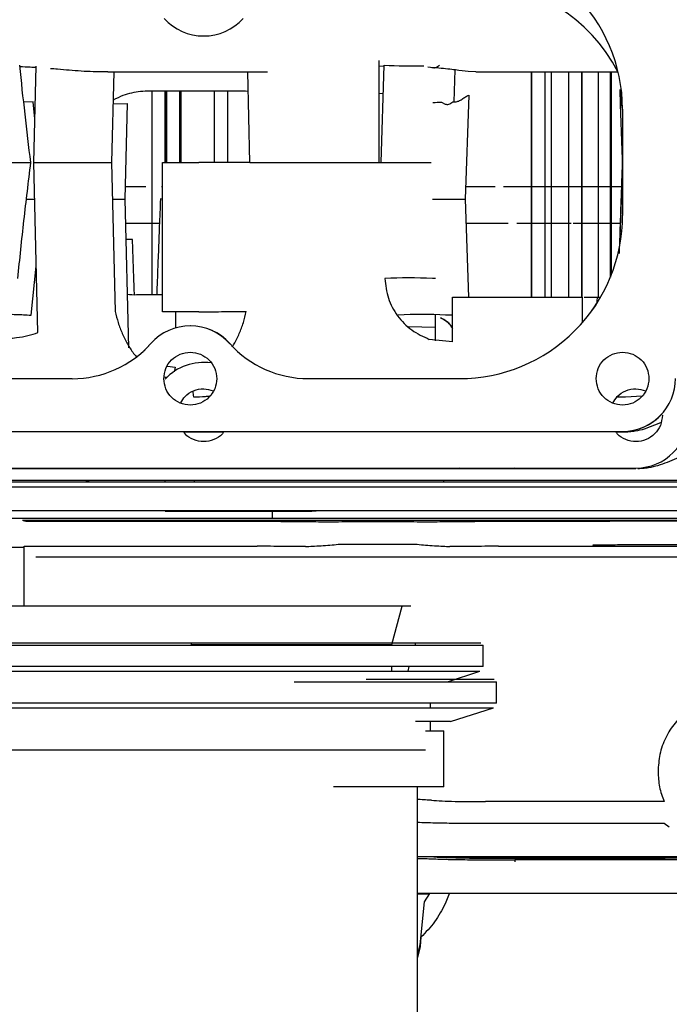
# Paper-space layout 'Sheet2' of a CAD drawing. Units: inches. Extents: x -135 to 301, y 5 to 193.
# Drawn here: x 69 to 73, y 73 to 78 of the extents above; entities that cross this region are included whole.
import ezdxf

# ---------------------------------------------------------------- set-up
doc = ezdxf.new("R2010")
doc.units = ezdxf.units.IN
doc.header["$MEASUREMENT"] = 0
doc.layers.add('FORMAT', color=7, linetype='Continuous')
doc.dimstyles.new('SLDDIMSTYLE7', dxfattribs={"dimtxt": 0.18, "dimasz": 2.34, "dimexe": 0, "dimexo": 0.0625, "dimgap": 0, "dimtad": 0, "dimtih": 1, "dimtoh": 1, "dimdec": 0, "dimrnd": 1e-09, "dimzin": 0, "dimdsep": 46, "dimtxsty": 'Standard', "dimsah": 1, "dimcen": 0.09, "dimadec": 0, "dimazin": 0, "dimtfac": 2.34, "dimtdec": 0, "dimtofl": 0, "dimtmove": 0, "dimatfit": 3, "dimfxl": 1, "dimfrac": 2, "dimtolj": 1, "dimtzin": 0, "dimarcsym": 0})

psp = doc.layouts.new('Sheet2')

# ---------------------------------------------------------------- linework, layer by layer
at = {"color": 7, "linetype": 'Continuous', "lineweight": 25, "ltscale": 18}
for p, q in [((71.3731, 77.7211), (71.3731, 77.1827)), ((69.5554, 77.1827), (69.568, 77.6918)), ((69.9458, 77.6605), (70.7866, 77.6605)), ((69.9776, 77.6605), (69.9658, 77.1827)), ((70.6944, 77.1827), (70.6826, 77.6605)), ((71.4022, 77.6904), (71.3731, 77.6899)), ((71.3867, 77.1827), (71.4023, 77.6959)), ((71.775, 77.6715), (71.7692, 77.5031)), ((71.8852, 77.6605), (71.8443, 77.6632)), ((71.8844, 77.6605), (72.634, 77.6605)), ((72.4427, 76.474), (72.4427, 77.6605)), ((72.4427, 77.6605), (72.4427, 76.474)), ((72.5984, 77.6605), (72.5984, 76.5892)), ((70.1792, 76.4867), (70.1792, 77.5593)), ((70.2483, 77.1827), (70.2483, 77.5593)), ((70.2552, 77.1827), (70.2552, 77.5593)), ((70.2552, 77.5593), (70.2552, 77.1827)), ((70.5393, 77.5593), (70.2609, 77.5593)), ((70.3242, 77.1827), (70.3242, 77.5593)), ((70.3311, 77.5593), (70.3311, 77.1827)), ((70.5083, 77.1827), (70.5083, 77.5593)), ((70.5773, 77.1827), (70.5773, 77.5593)), ((69.5513, 77.5031), (69.5039, 77.5006)), ((69.5611, 77.4137), (69.5513, 77.5031)), ((71.3731, 77.5475), (71.3978, 77.5485)), ((71.7044, 77.5013), (71.7226, 77.4913)), ((71.7639, 77.5031), (71.777, 77.5031)), ((71.8471, 77.5388), (71.8281, 76.9898)), ((72.2477, 77.5142), (72.2477, 77.4943)), ((69.9734, 77.4933), (70.0483, 77.4946)), ((70.0483, 77.4946), (70.0358, 76.9898)), ((72.2477, 77.4943), (72.2477, 76.474)), ((72.6581, 77.4611), (72.6581, 76.9043)), ((69.5554, 77.1827), (69.9658, 77.1827)), ((69.5775, 76.2863), (69.5554, 77.1827)), ((69.9658, 77.1827), (69.9851, 76.3986)), ((70.2342, 76.3958), (70.2342, 77.1827)), ((70.2342, 77.1827), (70.4259, 77.1827)), ((70.6944, 77.1827), (70.4259, 77.1827)), ((70.6944, 77.1827), (71.1047, 77.1827)), ((71.1047, 77.1827), (71.3731, 77.1827)), ((71.3731, 77.1827), (71.3867, 77.1827)), ((71.6372, 77.1827), (71.6494, 77.1827)), ((72.6581, 77.1801), (72.6428, 76.7429)), ((70.0375, 77.0561), (70.145, 77.0561)), ((70.2291, 77.0561), (70.2342, 77.0561)), ((72.2409, 77.0561), (72.3185, 77.0561)), ((69.9705, 76.9898), (70.0358, 76.9898)), ((70.0358, 76.9898), (70.0552, 76.2057)), ((70.2342, 76.9909), (70.2227, 76.991)), ((71.7073, 76.9898), (71.8281, 76.9898)), ((71.8281, 76.9898), (71.846, 76.474)), ((71.8325, 76.8633), (71.8994, 76.8633)), ((72.3106, 76.8633), (72.3881, 76.8633)), ((70.0756, 76.7782), (70.0411, 76.778)), ((69.5412, 76.3788), (69.5688, 76.6374)), ((71.6726, 76.5717), (71.6558, 76.5717)), ((70.1916, 76.4867), (70.2342, 76.4867)), ((70.2033, 76.4885), (70.2032, 76.4867)), ((71.7612, 76.474), (72.4455, 76.474)), ((72.4561, 76.474), (72.4975, 76.474)), ((72.4852, 76.474), (72.4952, 76.474)), ((72.5226, 76.474), (72.5252, 76.474)), ((72.5252, 76.474), (72.5428, 76.474)), ((70.4259, 76.3958), (70.2342, 76.3958)), ((70.3043, 76.3116), (70.3043, 76.3958)), ((71.7612, 76.3788), (71.7259, 76.3788)), ((71.529, 76.3187), (71.6723, 76.3144)), ((70.1676, 76.2234), (70.1346, 76.1888)), ((71.7612, 76.2382), (71.6397, 76.2508)), ((70.2603, 76.11), (70.3004, 76.1049)), ((70.3004, 76.1049), (70.2948, 76.0797)), ((70.2568, 76.0506), (70.2455, 76.0506)), ((69.7577, 76.0437), (68.9629, 76.0437)), ((71.7976, 76.0437), (71.0028, 76.0437)), ((72.6295, 75.9484), (72.6742, 75.9472)), ((72.6742, 75.9472), (72.7615, 75.9527)), ((72.7744, 75.7795), (72.8602, 75.8128)), ((68.426, 75.7653), (72.6581, 75.7653)), ((70.3452, 75.7631), (70.5563, 75.7631)), ((72.623, 75.7631), (72.6583, 75.7631)), ((72.6582, 75.7653), (72.6581, 75.7653)), ((68.1729, 75.5725), (72.7286, 75.5725)), ((68.231, 75.5702), (72.7286, 75.5702)), ((71.0003, 75.5702), (70.9977, 75.5725)), ((71.0615, 75.5725), (71.062, 75.5702)), ((71.2057, 75.5702), (71.2062, 75.5725)), ((71.267, 75.5702), (71.2691, 75.5725)), ((71.8038, 75.5702), (71.801, 75.5725)), ((71.8722, 75.5725), (71.8728, 75.5702)), ((72.0152, 75.5702), (72.0158, 75.5725)), ((72.087, 75.5725), (72.0842, 75.5702)), ((67.8048, 75.5092), (73.4409, 75.5092)), ((67.8048, 75.5005), (73.4409, 75.5005)), ((70.2483, 75.5005), (70.2483, 75.5092)), ((70.4001, 75.5092), (70.4001, 75.5005)), ((71.7162, 75.5005), (71.7162, 75.5092)), ((69.795, 75.4712), (69.3624, 75.4712)), ((70.9784, 75.4712), (70.3495, 75.4712)), ((71.4378, 75.4712), (71.2898, 75.4712)), ((73.2271, 75.4712), (72.0997, 75.4712)), ((73.409, 75.3469), (67.8048, 75.3469)), ((70.2483, 75.3447), (70.2483, 75.3469)), ((70.2483, 75.3447), (70.4001, 75.3447)), ((70.4001, 75.3469), (70.4001, 75.3447)), ((70.4001, 75.3447), (71.0202, 75.3447)), ((70.812, 75.3469), (70.812, 75.3076)), ((71.0202, 75.3447), (71.0435, 75.3469)), ((67.8755, 75.3076), (73.4106, 75.3076)), ((69.4958, 75.2971), (73.0137, 75.2971)), ((73.3523, 75.2963), (69.4997, 75.2962)), ((69.4997, 75.2962), (69.5132, 75.2918)), ((69.5132, 75.2918), (69.5373, 75.2918)), ((69.5373, 75.2918), (70.7747, 75.2918)), ((70.7747, 75.2918), (70.8204, 75.2917)), ((71.9165, 75.2917), (71.9622, 75.2918)), ((71.9622, 75.2918), (72.3265, 75.2918)), ((71.1593, 75.1706), (71.5764, 75.1706)), ((72.5021, 75.1657), (72.5026, 75.1611)), ((69.5049, 75.154), (69.3869, 75.154)), ((69.5055, 74.8441), (69.5049, 75.1611)), ((69.5049, 75.1611), (70.7319, 75.1611)), ((72.0037, 75.1611), (72.998, 75.1611)), ((69.5658, 75.1043), (73.0837, 75.1043)), ((71.443, 74.6416), (71.4973, 74.8441)), ((68.8488, 74.6517), (70.3842, 74.6517)), ((70.3842, 74.6517), (70.3842, 74.6391)), ((71.5647, 74.6391), (71.568, 74.6512)), ((68.8362, 74.6391), (70.3842, 74.6391)), ((70.3842, 74.6391), (71.9239, 74.6391)), ((71.443, 74.6391), (71.443, 74.6416)), ((71.9239, 74.5259), (71.9239, 74.6391)), ((70.3842, 74.5259), (68.8362, 74.5259)), ((68.8536, 74.5018), (70.3841, 74.5018)), ((70.3841, 74.5018), (71.9064, 74.5018)), ((71.9239, 74.5259), (70.3842, 74.5259)), ((71.443, 74.5018), (71.443, 74.5259)), ((71.5279, 74.5018), (71.5344, 74.5259)), ((71.7353, 74.4462), (71.9064, 74.5018)), ((70.9269, 74.4462), (71.9946, 74.4462)), ((71.9946, 74.333), (71.9946, 74.4462)), ((70.4551, 74.333), (68.9069, 74.333)), ((68.9244, 74.3089), (70.455, 74.3089)), ((70.455, 74.3089), (71.9771, 74.3089)), ((71.9946, 74.333), (70.4551, 74.333)), ((71.6455, 74.3089), (71.6455, 74.333)), ((71.7512, 74.2355), (71.9771, 74.3089)), ((71.7512, 74.2355), (71.5671, 74.2355)), ((71.6455, 74.1874), (71.6455, 74.2355)), ((71.6189, 74.1874), (71.7162, 74.1874)), ((71.7162, 73.8919), (71.7162, 74.1874)), ((70.3834, 74.0848), (69.1146, 74.0848)), ((71.6189, 74.0848), (70.3834, 74.0848)), ((71.7162, 73.8919), (71.134, 73.8919)), ((71.577, 73.1345), (71.577, 73.8919)), ((72.8766, 73.8149), (71.9359, 73.8149)), ((72.8766, 73.6979), (71.9359, 73.6979)), ((72.9044, 73.68), (72.8766, 73.6979)), ((74.746, 73.5228), (71.577, 73.5228)), ((71.6045, 73.5121), (71.577, 73.5118)), ((71.6917, 73.5215), (73.0588, 73.5215)), ((71.8708, 73.5163), (71.9368, 73.5156)), ((71.9368, 73.5156), (72.0112, 73.5154)), ((72.0906, 73.505), (72.0059, 73.505)), ((72.0112, 73.5154), (72.6484, 73.5154)), ((73.0377, 73.5062), (72.0906, 73.5062)), ((72.6484, 73.5154), (72.7225, 73.5149)), ((74.746, 73.33), (71.577, 73.33)), ((71.577, 73.3286), (71.641, 73.3286)), ((71.6144, 73.2849), (71.6418, 73.33)), ((71.7445, 73.3286), (71.7232, 73.2749)), ((71.5908, 73.0596), (71.6144, 73.2849)), ((71.5956, 73.0989), (71.5915, 73.0508)), ((71.577, 73.0056), (71.5908, 73.0596)), ((71.5915, 73.0508), (71.577, 72.9923))]:
    psp.add_line(p, q, dxfattribs=at)
at = {"color": 7, "linetype": 'Continuous', "lineweight": 25, "ltscale": 324}
psp.add_line((72.4455, 76.474), (72.4455, 76.3378), dxfattribs=at)
at = {"color": 7, "linetype": 'Continuous', "lineweight": 25, "ltscale": 18, "flags": 128}
for points in [[(72.1784, 77.6605), (72.1784, 77.5993), (72.1784, 77.5074), (72.1784, 77.4121), (72.1784, 77.3144), (72.1784, 77.2151), (72.1784, 77.1149), (72.1784, 77.0148), (72.1784, 76.9155), (72.1784, 76.818), (72.1784, 76.7231), (72.1784, 76.6315), (72.1784, 76.544), (72.1784, 76.474)], [(72.2835, 76.474), (72.2835, 76.5299), (72.2835, 76.6031), (72.2835, 76.6814), (72.2835, 76.7638), (72.2835, 76.8497), (72.2835, 76.9381), (72.2835, 77.0283), (72.2835, 77.1194), (72.2835, 77.2105), (72.2835, 77.3007), (72.2835, 77.3891), (72.2835, 77.475), (72.2835, 77.5574), (72.2835, 77.6357), (72.2835, 77.6605)], [(72.3735, 77.6605), (72.3735, 77.6357), (72.3735, 77.5574), (72.3735, 77.475), (72.3735, 77.3891), (72.3734, 77.3007), (72.3734, 77.2105), (72.3734, 77.1194), (72.3734, 77.0283), (72.3734, 76.9381), (72.3735, 76.8497), (72.3735, 76.7638), (72.3735, 76.6814), (72.3735, 76.6031), (72.3735, 76.5299), (72.3735, 76.474)], [(72.5292, 77.6605), (72.5292, 77.6408), (72.5292, 77.5745), (72.5292, 77.5031), (72.5292, 77.4273), (72.5292, 77.348), (72.5292, 77.2661), (72.5292, 77.1826), (72.5292, 77.0983), (72.5292, 77.0143), (72.5292, 76.9315), (72.5292, 76.8508), (72.5292, 76.7731), (72.5292, 76.6994), (72.5292, 76.6304), (72.5292, 76.567), (72.5292, 76.5098), (72.5292, 76.474)], [(72.5943, 76.5788), (72.5942, 76.6304), (72.5942, 76.6994), (72.5942, 76.7731), (72.5942, 76.8508), (72.5942, 76.9315), (72.5942, 77.0143), (72.5942, 77.0983), (72.5942, 77.1826), (72.5942, 77.2661), (72.5942, 77.348), (72.5942, 77.4273), (72.5942, 77.5031), (72.5942, 77.5745), (72.5942, 77.6408), (72.5942, 77.6605)], [(72.5944, 77.6605), (72.5944, 77.6408), (72.5944, 77.5745), (72.5944, 77.5031), (72.5944, 77.4273), (72.5944, 77.348), (72.5944, 77.2661), (72.5944, 77.1826), (72.5944, 77.0983), (72.5944, 77.0143), (72.5944, 76.9315), (72.5944, 76.8508), (72.5944, 76.7731), (72.5944, 76.6994), (72.5944, 76.6304), (72.5944, 76.5791)], [(71.7612, 76.2382), (71.7612, 76.285), (71.7612, 76.3296), (71.7612, 76.3704), (71.7612, 76.4059), (71.7612, 76.4349), (71.7612, 76.4564), (71.7612, 76.4696), (71.7612, 76.474)], [(72.5251, 76.4446), (72.5251, 76.4564), (72.5252, 76.4696), (72.5252, 76.474)], [(71.6723, 76.244), (71.6723, 76.3052), (71.6723, 76.374), (71.6723, 76.3815)], [(70.4657, 75.7631), (70.4656, 75.7634), (70.4654, 75.7653)], [(72.0906, 73.5062), (72.0906, 73.5027), (72.0906, 73.4973)]]:
    psp.add_lwpolyline(points, dxfattribs=at)
at = {"color": 7, "linetype": 'Continuous', "lineweight": 25, "ltscale": 324}
for centre, radius, start, end in [((71.7976, 77.4611), 0.8605, 0.1854, 90.0002), ((71.8681, 77.2682), 0.8605, 27.1217, 90), ((70.4507, 78.1287), 0.2784, 221.8103, 318.1897), ((71.5587, 82.0544), 4.3613, 267.9448, 270.6784), ((71.6526, 78.7421), 1.2419, 270.2968, 272.3891), ((71.7976, 76.9043), 0.8605, 270.0002, 0.1854), ((71.7977, 76.9043), 0.8605, 270.0002, 0.1854), ((71.5306, 74.1396), 2.4354, 87.0521, 92.9482), ((71.6006, 73.9473), 2.4348, 87.0515, 92.9485), ((70.3803, 76.0437), 0.2784, 41.8107, 138.1897), ((70.3803, 76.0437), 0.2784, 41.8107, 90), ((70.3804, 76.0437), 0.2784, 41.4656, 90), ((69.7577, 76.6005), 0.5568, 270.0002, 318.1897), ((71.0028, 76.6006), 0.5568, 221.8107, 270.0002), ((70.4507, 75.8509), 0.2784, 81.9478, 136.729), ((72.6581, 76.0438), 0.2784, 270.0002, 0.1854), ((70.8243, 75.9991), 0.431, 183.179, 186.911), ((72.6582, 76.0438), 0.2784, 270.0002, 318.4209), ((72.6582, 76.0438), 0.2784, 270.0002, 317.9755), ((72.7286, 75.8509), 0.2784, 270, 360)]:
    psp.add_arc(centre, radius, start, end, dxfattribs=at)
at = {"color": 7, "linetype": 'Continuous', "lineweight": 25, "ltscale": 18}
for points, knots in [([(69.5396, 77.1827), (69.5293, 77.2679), (69.5088, 77.4385), (69.4904, 77.6101), (69.4812, 77.6959)], [0, 0, 0, 0, 0.499996, 1, 1, 1, 1]), ([(69.5677, 77.6835), (69.5575, 77.6842), (69.5301, 77.6861), (69.5006, 77.6868), (69.4821, 77.6873)], [0, 0, 0, 0, 0.374093, 1, 1, 1, 1]), ([(69.7423, 77.6693), (69.7221, 77.6712), (69.691, 77.6741), (69.6556, 77.677), (69.6431, 77.678)], [0, 0, 0, 0, 0.645848, 1, 1, 1, 1]), ([(69.9458, 77.6605), (69.9387, 77.6605), (69.9126, 77.6605), (69.8443, 77.6618), (69.7843, 77.6662), (69.7423, 77.6693)], [0, 0, 0, 0, 0.101883, 0.370309, 1, 1, 1, 1]), ([(71.8443, 77.6632), (71.8235, 77.6657), (71.7819, 77.6706), (71.7058, 77.6801), (71.651, 77.6838), (71.6311, 77.6851)], [0, 0, 0, 0, 0.3892549, 0.7784461, 1, 1, 1, 1]), ([(71.6525, 77.6842), (71.6593, 77.683), (71.6729, 77.6806), (71.6869, 77.6908), (71.6939, 77.6959)], [0, 0, 0, 0, 0.5, 1, 1, 1, 1]), ([(72.1784, 76.474), (72.1784, 76.5255), (72.1784, 76.6291), (72.1784, 76.8065), (72.1784, 76.9932), (72.1784, 77.1846), (72.1784, 77.3732), (72.1784, 77.535), (72.1784, 77.6249), (72.1784, 77.6605)], [0, 0, 0, 0, 0.14882, 0.299323, 0.449827, 0.600331, 0.750835, 0.901339, 1, 1, 1, 1]), ([(72.2477, 77.6605), (72.2477, 77.6493), (72.2477, 77.6046), (72.2477, 77.553), (72.2477, 77.5142)], [0, 0, 0, 0, 0.249322, 1, 1, 1, 1]), ([(70.2609, 77.5593), (70.245, 77.5592), (70.2131, 77.5592), (70.1655, 77.5595), (70.1177, 77.5585), (70.0706, 77.5504), (70.0218, 77.5364), (69.9907, 77.5208), (69.9739, 77.5124)], [0, 0, 0, 0, 0.161899, 0.324453, 0.485303, 0.647228, 0.808998, 1, 1, 1, 1]), ([(70.6851, 77.5569), (70.6842, 77.557), (70.6677, 77.5598), (70.6347, 77.559), (70.5871, 77.5593), (70.5552, 77.5593), (70.5393, 77.5593)], [0, 0, 0, 0, 0.0191852, 0.3444897, 0.6729236, 1, 1, 1, 1]), ([(72.6582, 77.1827), (72.6567, 77.2263), (72.6536, 77.3135), (72.6492, 77.442), (72.6462, 77.5256), (72.6448, 77.5674)], [0, 0, 0, 0, 0.333266, 0.666613, 1, 1, 1, 1]), ([(72.6448, 77.5674), (72.6459, 77.5493), (72.6481, 77.5132), (72.653, 77.4773), (72.658, 77.4615), (72.6581, 77.4613)], [0, 0, 0, 0, 0.496325, 0.992255, 1, 1, 1, 1]), ([(71.7226, 77.4913), (71.7294, 77.4901), (71.743, 77.4878), (71.7569, 77.498), (71.7639, 77.5031)], [0, 0, 0, 0, 0.4999998, 1, 1, 1, 1]), ([(71.777, 77.5031), (71.7828, 77.504), (71.7944, 77.506), (71.812, 77.5172), (71.8296, 77.5299), (71.8413, 77.5358), (71.8471, 77.5388)], [0, 0, 0, 0, 0.249976, 0.499982, 0.749996, 1, 1, 1, 1]), ([(69.1208, 77.1827), (69.1257, 77.1827), (69.1356, 77.1827), (69.1723, 77.1827), (69.2221, 77.1827), (69.283, 77.1827), (69.3504, 77.1827), (69.419, 77.1827), (69.4851, 77.1827), (69.5214, 77.1827), (69.5396, 77.1827)], [0, 0, 0, 0, 0.125002, 0.250003, 0.375002, 0.5, 0.624998, 0.749997, 0.874998, 1, 1, 1, 1]), ([(69.471, 76.5717), (69.4817, 76.6739), (69.5031, 76.8783), (69.5274, 77.0812), (69.5396, 77.1827)], [0, 0, 0, 0, 0.500006, 1, 1, 1, 1]), ([(71.3867, 77.1827), (71.4169, 77.1827), (71.4773, 77.1827), (71.5559, 77.1827), (71.6153, 77.1827), (71.6299, 77.1827), (71.6372, 77.1827)], [0, 0, 0, 0, 0.250001, 0.5, 0.749999, 1, 1, 1, 1]), ([(72.6415, 76.7033), (72.6429, 76.7431), (72.6456, 76.8229), (72.6498, 76.9428), (72.654, 77.0627), (72.6568, 77.1427), (72.6582, 77.1827)], [0, 0, 0, 0, 0.250005, 0.499996, 0.750016, 1, 1, 1, 1]), ([(71.8298, 77.0561), (71.8331, 77.0561), (71.8397, 77.0561), (71.8515, 77.0561), (71.8638, 77.0561), (71.876, 77.0561), (71.8875, 77.0561), (71.8973, 77.0561), (71.9054, 77.0561), (71.9085, 77.0561), (71.9101, 77.0561)], [0, 0, 0, 0, 0.125001, 0.250001, 0.375001, 0.5, 0.624999, 0.749999, 0.874999, 1, 1, 1, 1]), ([(71.9101, 77.0561), (71.9198, 77.0561), (71.9391, 77.0561), (71.9703, 77.0561), (71.9859, 77.0561)], [0, 0, 0, 0, 0.5, 1, 1, 1, 1]), ([(72.0307, 77.0561), (72.0679, 77.0561), (72.1423, 77.0561), (72.2081, 77.0561), (72.2409, 77.0561)], [0, 0, 0, 0, 0.5, 1, 1, 1, 1]), ([(72.2835, 77.0561), (72.2986, 77.0561), (72.3576, 77.0561), (72.4694, 77.0561), (72.5794, 77.0561), (72.6399, 77.0561), (72.6538, 77.0561)], [0, 0, 0, 0, 0.1308875, 0.5093488, 0.8878672, 1, 1, 1, 1]), ([(69.517, 76.9898), (69.5297, 76.9898), (69.5452, 76.9898), (69.5579, 76.9898), (69.5601, 76.9898)], [0, 0, 0, 0, 0.82183, 1, 1, 1, 1]), ([(70.2227, 76.991), (70.2208, 76.9428), (70.2169, 76.8465), (70.2117, 76.7103), (70.2069, 76.586), (70.2045, 76.521), (70.2033, 76.4885)], [0, 0, 0, 0, 0.2499831, 0.4999672, 0.7499701, 1, 1, 1, 1]), ([(71.6569, 76.9898), (71.6649, 76.9898), (71.6929, 76.9898), (71.7013, 76.9898), (71.7073, 76.9898)], [0, 0, 0, 0, 0.283035, 1, 1, 1, 1]), ([(70.039, 76.8633), (70.0555, 76.8633), (70.1107, 76.8633), (70.172, 76.8633), (70.2149, 76.8633)], [0, 0, 0, 0, 0.299694, 1, 1, 1, 1]), ([(71.8994, 76.8633), (71.9027, 76.8633), (71.9093, 76.8633), (71.9211, 76.8633), (71.9334, 76.8633), (71.9456, 76.8633), (71.9571, 76.8633), (71.9669, 76.8633), (71.975, 76.8633), (71.9781, 76.8633), (71.9797, 76.8633)], [0, 0, 0, 0, 0.125001, 0.250001, 0.375001, 0.5, 0.624999, 0.749999, 0.874999, 1, 1, 1, 1]), ([(71.9797, 76.8633), (71.9893, 76.8633), (72.0086, 76.8633), (72.0399, 76.8633), (72.0555, 76.8633)], [0, 0, 0, 0, 0.5, 1, 1, 1, 1]), ([(72.1004, 76.8633), (72.1376, 76.8633), (72.212, 76.8633), (72.2778, 76.8633), (72.3106, 76.8633)], [0, 0, 0, 0, 0.5, 1, 1, 1, 1]), ([(72.397, 76.8633), (72.3976, 76.8633), (72.4423, 76.8633), (72.5278, 76.8633), (72.6111, 76.8633), (72.647, 76.8633)], [0, 0, 0, 0, 0.007679, 0.572392, 1, 1, 1, 1]), ([(70.0858, 76.4871), (70.0855, 76.4948), (70.0838, 76.5411), (70.0804, 76.64), (70.0772, 76.7322), (70.0756, 76.7782)], [0, 0, 0, 0, 0.0908539, 0.545439, 1, 1, 1, 1]), ([(71.4053, 76.5717), (71.4094, 76.5366), (71.4177, 76.4664), (71.4691, 76.3724), (71.5433, 76.295), (71.6076, 76.2656), (71.6397, 76.2508)], [0, 0, 0, 0, 0.249988, 0.499979, 0.749981, 1, 1, 1, 1]), ([(70.0482, 76.4886), (70.0483, 76.4886), (70.0641, 76.486), (70.0962, 76.4869), (70.1438, 76.4866), (70.1757, 76.4866), (70.1916, 76.4867)], [0, 0, 0, 0, 0.002641, 0.333309, 0.667277, 1, 1, 1, 1]), ([(72.4952, 76.474), (72.5031, 76.474), (72.5189, 76.474), (72.5213, 76.474), (72.5226, 76.474)], [0, 0, 0, 0, 0.500005, 1, 1, 1, 1]), ([(69.1745, 76.3788), (69.1779, 76.3796), (69.185, 76.3813), (69.2131, 76.3836), (69.2624, 76.3852), (69.3364, 76.3854), (69.4199, 76.3839), (69.4904, 76.3815), (69.528, 76.3795), (69.5412, 76.3788)], [0, 0, 0, 0, 0.105366, 0.221597, 0.38898, 0.565813, 0.742646, 0.910029, 1, 1, 1, 1]), ([(69.9851, 76.3986), (69.9897, 76.3786), (69.9989, 76.3387), (70.0208, 76.2806), (70.0483, 76.2262), (70.0752, 76.1836), (70.0941, 76.1622), (70.1005, 76.155)], [0, 0, 0, 0, 0.221729, 0.443459, 0.665189, 0.886919, 1, 1, 1, 1]), ([(70.4259, 76.3958), (70.449, 76.396), (70.4951, 76.3965), (70.5615, 76.3972), (70.6233, 76.3979), (70.6578, 76.3984), (70.675, 76.3986)], [0, 0, 0, 0, 0.25, 0.5, 0.75, 1, 1, 1, 1]), ([(70.6005, 76.2107), (70.6041, 76.216), (70.6187, 76.2376), (70.6391, 76.2809), (70.6613, 76.3386), (70.6704, 76.3786), (70.675, 76.3986)], [0, 0, 0, 0, 0.097189, 0.398126, 0.699063, 1, 1, 1, 1]), ([(71.7612, 76.3093), (71.7596, 76.3126), (71.7528, 76.3269), (71.7319, 76.3472), (71.7102, 76.3582), (71.6993, 76.3637)], [0, 0, 0, 0, 0.130686, 0.565281, 1, 1, 1, 1]), ([(71.6994, 76.3639), (71.6997, 76.3638), (71.7149, 76.3577), (71.7405, 76.3426), (71.755, 76.3183), (71.7612, 76.308)], [0, 0, 0, 0, 0.010627, 0.579912, 1, 1, 1, 1]), ([(69.2869, 76.2508), (69.3176, 76.2512), (69.3787, 76.252), (69.459, 76.259), (69.5263, 76.2697), (69.5605, 76.2808), (69.5775, 76.2863)], [0, 0, 0, 0, 0.281378, 0.561606, 0.780966, 1, 1, 1, 1]), ([(70.2411, 76.0437), (70.2431, 76.062), (70.2473, 76.0984), (70.2795, 76.1447), (70.3255, 76.1757), (70.3803, 76.1866), (70.435, 76.1757), (70.481, 76.1447), (70.5132, 76.0984), (70.5174, 76.062), (70.5195, 76.0437)], [0, 0, 0, 0, 0.125, 0.25, 0.375, 0.5, 0.625, 0.75, 0.875, 1, 1, 1, 1]), ([(72.5189, 76.0438), (72.521, 76.062), (72.5252, 76.0984), (72.5574, 76.1447), (72.6034, 76.1757), (72.6581, 76.1866), (72.7128, 76.1757), (72.7588, 76.1447), (72.791, 76.0984), (72.7952, 76.062), (72.7973, 76.0438)], [0, 0, 0, 0, 0.125, 0.25, 0.375, 0.5, 0.625, 0.75, 0.875, 1, 1, 1, 1]), ([(70.5195, 76.0437), (70.5174, 76.0255), (70.5132, 75.9891), (70.481, 75.9428), (70.435, 75.9118), (70.3803, 75.9009), (70.3255, 75.9118), (70.2795, 75.9428), (70.2473, 75.9891), (70.2431, 76.0255), (70.2411, 76.0437)], [0, 0, 0, 0, 0.125, 0.25, 0.375, 0.5, 0.625, 0.75, 0.875, 1, 1, 1, 1]), ([(72.7973, 76.0438), (72.7952, 76.0255), (72.791, 75.9891), (72.7588, 75.9428), (72.7128, 75.9118), (72.6581, 75.9009), (72.6034, 75.9118), (72.5574, 75.9428), (72.5252, 75.9891), (72.521, 76.0255), (72.5189, 76.0438)], [0, 0, 0, 0, 0.125, 0.25, 0.375, 0.5, 0.625, 0.75, 0.875, 1, 1, 1, 1]), ([(70.3308, 75.9171), (70.3373, 75.9285), (70.3529, 75.9557), (70.3964, 75.9823), (70.4503, 75.9946), (70.4849, 75.9847), (70.5018, 75.9799)], [0, 0, 0, 0, 0.194087, 0.466462, 0.738837, 1, 1, 1, 1]), ([(70.3964, 75.9472), (70.4179, 75.9476), (70.4482, 75.9483), (70.4758, 75.952), (70.4839, 75.9531)], [0, 0, 0, 0, 0.708358, 1, 1, 1, 1]), ([(72.607, 75.9147), (72.614, 75.9269), (72.63, 75.955), (72.6742, 75.9824), (72.7281, 75.9946), (72.7627, 75.9847), (72.7797, 75.9799)], [0, 0, 0, 0, 0.20568, 0.474144, 0.742608, 1, 1, 1, 1]), ([(72.8678, 75.8509), (72.8657, 75.8327), (72.8615, 75.7962), (72.8293, 75.7499), (72.7834, 75.719), (72.7283, 75.7079), (72.6747, 75.7195), (72.6365, 75.741), (72.6243, 75.7609), (72.6215, 75.7653)], [0, 0, 0, 0, 0.159092, 0.3181843, 0.4772763, 0.6363683, 0.7954604, 0.9545524, 1, 1, 1, 1]), ([(72.8447, 75.5866), (72.8786, 75.5978), (72.9464, 75.62), (73.0204, 75.6743), (73.0712, 75.7307), (73.1018, 75.7815), (73.121, 75.8231), (73.1247, 75.8497), (73.1253, 75.8542)], [0, 0, 0, 0, 0.277536, 0.554959, 0.6938, 0.832612, 0.971376, 1, 1, 1, 1]), ([(70.5578, 75.7653), (70.5551, 75.7609), (70.5428, 75.741), (70.5046, 75.7196), (70.4507, 75.7077), (70.3968, 75.7196), (70.3587, 75.741), (70.3464, 75.7609), (70.3437, 75.7653)], [0, 0, 0, 0, 0.062463, 0.281232, 0.500002, 0.718771, 0.93754, 1, 1, 1, 1]), ([(72.6583, 75.7631), (72.6645, 75.7632), (72.6768, 75.7634), (72.7001, 75.765), (72.7363, 75.7695), (72.7592, 75.7755), (72.7744, 75.7795)], [0, 0, 0, 0, 0.125075, 0.250211, 0.500104, 1, 1, 1, 1]), ([(72.7378, 75.5704), (72.7409, 75.5705), (72.75, 75.5706), (72.7703, 75.5721), (72.8066, 75.5766), (72.8295, 75.5826), (72.8447, 75.5866)], [0, 0, 0, 0, 0.065945, 0.199538, 0.46632, 1, 1, 1, 1]), ([(69.8271, 75.5005), (69.834, 75.502), (69.8429, 75.5039), (69.8507, 75.5083), (69.8524, 75.5092)], [0, 0, 0, 0, 0.785095, 1, 1, 1, 1]), ([(70.3495, 75.4712), (70.3079, 75.4712), (70.2248, 75.4712), (70.1062, 75.4712), (69.9972, 75.4712), (69.9389, 75.4712), (69.9097, 75.4712)], [0, 0, 0, 0, 0.25, 0.5, 0.75, 1, 1, 1, 1]), ([(71.2898, 75.4712), (71.2723, 75.4712), (71.2372, 75.4712), (71.1864, 75.4712), (71.1341, 75.4712), (71.0817, 75.4712), (71.031, 75.4712), (70.9959, 75.4712), (70.9784, 75.4712)], [0, 0, 0, 0, 0.166363, 0.334163, 0.5, 0.665875, 0.833676, 1, 1, 1, 1]), ([(71.7196, 75.4712), (71.6982, 75.4712), (71.6554, 75.4712), (71.5852, 75.4712), (71.5123, 75.4712), (71.4626, 75.4712), (71.4378, 75.4712)], [0, 0, 0, 0, 0.25, 0.5, 0.75, 1, 1, 1, 1]), ([(71.9015, 75.4712), (71.892, 75.4712), (71.873, 75.4712), (71.834, 75.4712), (71.7931, 75.4712), (71.7556, 75.4712), (71.7316, 75.4712), (71.7196, 75.4712)], [0, 0, 0, 0, 0.249969, 0.499569, 0.666071, 0.834389, 1, 1, 1, 1]), ([(71.9989, 75.4712), (71.9885, 75.4712), (71.9677, 75.4712), (71.9403, 75.4712), (71.917, 75.4712), (71.9067, 75.4712), (71.9015, 75.4712)], [0, 0, 0, 0, 0.249997, 0.499998, 0.75, 1, 1, 1, 1]), ([(72.0997, 75.4712), (72.0826, 75.4712), (72.0486, 75.4712), (72.0155, 75.4712), (71.9989, 75.4712)], [0, 0, 0, 0, 0.4997047, 1, 1, 1, 1]), ([(70.8204, 75.2917), (70.8451, 75.2916), (70.8944, 75.2914), (70.9638, 75.2908), (71.0282, 75.2901), (71.0648, 75.2895), (71.083, 75.2892)], [0, 0, 0, 0, 0.25, 0.500001, 0.75, 1, 1, 1, 1]), ([(71.083, 75.2892), (71.0841, 75.2892), (71.0863, 75.2892), (71.0905, 75.2891), (71.0948, 75.2891), (71.0974, 75.2892), (71.0987, 75.2892)], [0, 0, 0, 0, 0.249991, 0.499989, 0.749993, 1, 1, 1, 1]), ([(71.0987, 75.2892), (71.1195, 75.2894), (71.161, 75.2898), (71.2283, 75.2902), (71.2977, 75.2904), (71.3685, 75.2905), (71.4392, 75.2904), (71.5087, 75.2902), (71.5759, 75.2898), (71.6175, 75.2894), (71.6383, 75.2892)], [0, 0, 0, 0, 0.125, 0.25, 0.375, 0.5, 0.625, 0.75, 0.875, 1, 1, 1, 1]), ([(71.6383, 75.2892), (71.6396, 75.2892), (71.6421, 75.2891), (71.6465, 75.2891), (71.6507, 75.2892), (71.6528, 75.2892), (71.6539, 75.2892)], [0, 0, 0, 0, 0.250008, 0.500012, 0.75001, 1, 1, 1, 1]), ([(71.6539, 75.2892), (71.6722, 75.2895), (71.7088, 75.2901), (71.7732, 75.2908), (71.8425, 75.2914), (71.8919, 75.2916), (71.9165, 75.2917)], [0, 0, 0, 0, 0.25, 0.499999, 0.75, 1, 1, 1, 1]), ([(72.3265, 75.2918), (72.347, 75.2918), (72.388, 75.2918), (72.4257, 75.2921), (72.4445, 75.2923)], [0, 0, 0, 0, 0.499997, 1, 1, 1, 1]), ([(72.4445, 75.2923), (72.4793, 75.2925), (72.5489, 75.2931), (72.659, 75.2937), (72.7719, 75.2942), (72.8868, 75.2944), (73.0026, 75.2945), (73.1178, 75.2943), (73.2317, 75.2939), (73.3051, 75.2935), (73.3418, 75.2933)], [0, 0, 0, 0, 0.125, 0.25, 0.375, 0.5, 0.625, 0.75, 0.875, 1, 1, 1, 1]), ([(70.9874, 75.1589), (70.9993, 75.1593), (71.0231, 75.1601), (71.069, 75.1629), (71.1168, 75.1665), (71.1451, 75.1692), (71.1593, 75.1706)], [0, 0, 0, 0, 0.25, 0.5, 0.75, 1, 1, 1, 1]), ([(71.5764, 75.1706), (71.5905, 75.1692), (71.6189, 75.1665), (71.6667, 75.1629), (71.7126, 75.1601), (71.7364, 75.1593), (71.7483, 75.1589)], [0, 0, 0, 0, 0.25, 0.5, 0.75, 1, 1, 1, 1]), ([(73.1153, 75.1677), (73.1103, 75.1677), (73.0718, 75.1678), (72.998, 75.1679), (72.8953, 75.1679), (72.7931, 75.1677), (72.6928, 75.1672), (72.5949, 75.1666), (72.533, 75.166), (72.5021, 75.1657)], [0, 0, 0, 0, 0.024013, 0.186677, 0.349342, 0.512006, 0.674671, 0.837335, 1, 1, 1, 1]), ([(70.9874, 75.1589), (70.9699, 75.1588), (70.935, 75.1586), (70.8716, 75.159), (70.8033, 75.1598), (70.7557, 75.1606), (70.7319, 75.1611)], [0, 0, 0, 0, 0.249998, 0.499997, 0.749997, 1, 1, 1, 1]), ([(72.0037, 75.1611), (71.9799, 75.1606), (71.9323, 75.1598), (71.864, 75.159), (71.8006, 75.1586), (71.7657, 75.1588), (71.7483, 75.1589)], [0, 0, 0, 0, 0.250003, 0.5000033, 0.7500017, 1, 1, 1, 1]), ([(70.3832, 74.8441), (70.3325, 74.8441), (70.2311, 74.8441), (70.0815, 74.8441), (69.9371, 74.8441), (69.8002, 74.8441), (69.6733, 74.8441), (69.5585, 74.8441), (69.4577, 74.8441), (69.3726, 74.8441), (69.305, 74.8441), (69.2551, 74.8441), (69.2269, 74.8441), (69.2152, 74.8441), (69.2185, 74.8441), (69.2185, 74.8441)], [0, 0, 0, 0, 0.0831843, 0.1663751, 0.2495684, 0.3327586, 0.415945, 0.4991384, 0.5823239, 0.665517, 0.7487084, 0.8318944, 0.9150847, 0.9982784, 1, 1, 1, 1]), ([(71.5415, 74.8441), (71.5398, 74.8441), (71.5362, 74.8441), (71.5059, 74.8441), (71.4576, 74.8441), (71.3905, 74.8441), (71.3062, 74.8441), (71.206, 74.8441), (71.0917, 74.8441), (70.9653, 74.8441), (70.8288, 74.8441), (70.6846, 74.8441), (70.5352, 74.8441), (70.4338, 74.8441), (70.3832, 74.8441)], [0, 0, 0, 0, 0.081747, 0.165225, 0.248705, 0.332177, 0.415657, 0.499137, 0.582613, 0.666085, 0.749569, 0.833043, 0.916522, 1, 1, 1, 1]), ([(69.3882, 74.6517), (69.4024, 74.6517), (69.4449, 74.6517), (69.5338, 74.6517), (69.6509, 74.6517), (69.7397, 74.6517), (69.784, 74.6517)], [0, 0, 0, 0, 0.142848, 0.428577, 0.714275, 1, 1, 1, 1]), ([(70.3842, 74.6517), (70.451, 74.6517), (70.5846, 74.6517), (70.7815, 74.6517), (70.9715, 74.6517), (71.1514, 74.6517), (71.3181, 74.6517), (71.4688, 74.6517), (71.6008, 74.6517), (71.7119, 74.6517), (71.8004, 74.6517), (71.864, 74.6517), (71.904, 74.6517), (71.9087, 74.6517), (71.911, 74.6517)], [0, 0, 0, 0, 0.083478, 0.166957, 0.25043, 0.333908, 0.417388, 0.500861, 0.584341, 0.667818, 0.751293, 0.834773, 0.918249, 1, 1, 1, 1]), ([(70.3829, 74.6416), (70.4293, 74.6416), (70.522, 74.6416), (70.6587, 74.6416), (70.7906, 74.6416), (70.9155, 74.6416), (71.0313, 74.6416), (71.1359, 74.6416), (71.2275, 74.6416), (71.3047, 74.6416), (71.3661, 74.6416), (71.4103, 74.6416), (71.4381, 74.6416), (71.4414, 74.6416), (71.443, 74.6416)], [0, 0, 0, 0, 0.083333, 0.166667, 0.25, 0.333334, 0.416667, 0.5, 0.583334, 0.666667, 0.750001, 0.833334, 0.916668, 1, 1, 1, 1]), ([(71.3078, 74.4589), (71.3343, 74.4589), (71.4169, 74.4589), (71.5391, 74.4589), (71.6718, 74.4589), (71.7827, 74.4589), (71.8712, 74.4589), (71.9348, 74.4589), (71.9747, 74.4589), (71.9794, 74.4589), (71.9817, 74.4589)], [0, 0, 0, 0, 0.063349, 0.197565, 0.33179, 0.466011, 0.600228, 0.734454, 0.868672, 1, 1, 1, 1]), ([(73.0003, 74.2933), (72.9773, 74.2726), (72.9314, 74.2312), (72.8828, 74.1516), (72.8507, 74.064), (72.8468, 74.0024), (72.8449, 73.9716)], [0, 0, 0, 0, 0.2499976, 0.4999972, 0.7499984, 1, 1, 1, 1]), ([(72.8449, 73.9716), (72.8463, 73.9447), (72.8491, 73.8909), (72.8674, 73.8402), (72.8766, 73.8149)], [0, 0, 0, 0, 0.5, 1, 1, 1, 1]), ([(71.6507, 73.8211), (71.641, 73.8216), (71.6216, 73.8226), (71.5938, 73.8243), (71.5778, 73.8254), (71.5762, 73.8255)], [0, 0, 0, 0, 0.473897, 0.947794, 1, 1, 1, 1]), ([(71.6507, 73.8211), (71.6685, 73.8198), (71.704, 73.8172), (71.7744, 73.815), (71.8527, 73.814), (71.9082, 73.8146), (71.9359, 73.8149)], [0, 0, 0, 0, 0.2500046, 0.5000034, 0.7500004, 1, 1, 1, 1]), ([(71.9359, 73.6979), (71.8983, 73.698), (71.823, 73.6981), (71.717, 73.6996), (71.6322, 73.7014), (71.5924, 73.7031), (71.577, 73.7037)], [0, 0, 0, 0, 0.275504, 0.551007, 0.826511, 1, 1, 1, 1]), ([(71.6187, 73.5119), (71.6179, 73.5119), (71.6161, 73.512), (71.6124, 73.5121), (71.6084, 73.5121), (71.6058, 73.5121), (71.6045, 73.5121)], [0, 0, 0, 0, 0.249991, 0.499986, 0.749989, 1, 1, 1, 1]), ([(72.0059, 73.505), (71.9683, 73.5051), (71.893, 73.5053), (71.7868, 73.5067), (71.6912, 73.5089), (71.6429, 73.5109), (71.6187, 73.5119)], [0, 0, 0, 0, 0.25, 0.499998, 0.749998, 1, 1, 1, 1]), ([(71.6633, 73.5228), (71.6647, 73.5227), (71.6832, 73.5216), (71.7278, 73.5198), (71.7955, 73.5176), (71.8457, 73.5167), (71.8708, 73.5163)], [0, 0, 0, 0, 0.027227, 0.351486, 0.675743, 1, 1, 1, 1]), ([(72.7225, 73.5149), (72.7694, 73.5143), (72.8632, 73.5132), (72.9739, 73.5125), (73.036, 73.5127), (73.05, 73.5128)], [0, 0, 0, 0, 0.436843, 0.873686, 1, 1, 1, 1]), ([(71.7232, 73.2749), (71.706, 73.2426), (71.6717, 73.1778), (71.6209, 73.1252), (71.5956, 73.0989)], [0, 0, 0, 0, 0.5001, 1, 1, 1, 1]), ([(71.5773, 72.129), (71.5773, 72.1523), (71.5772, 72.2347), (71.5772, 72.3757), (71.5771, 72.5463), (71.5771, 72.6987), (71.577, 72.8325), (71.577, 72.974), (71.577, 73.0742), (71.577, 73.1349)], [0, 0, 0, 0, 0.070487, 0.249593, 0.422948, 0.580522, 0.703167, 0.820238, 1, 1, 1, 1])]:
    psp.add_open_spline(points, degree=3, knots=knots, dxfattribs=at)
psp.add_open_spline([(69.9097, 75.4712), (69.9021, 75.4712), (69.8869, 75.4712), (69.8585, 75.4712), (69.8275, 75.4712), (69.8058, 75.4712), (69.795, 75.4712)], degree=3, dxfattribs=at)

# ---------------------------------------------------------------- leaders
at = {"layer": 'FORMAT', "color": 7, "ltscale": 18}
psp.add_leader([(75.1827, 77.9293), (70.4203, 48.5588)], dimstyle='SLDDIMSTYLE7', dxfattribs=at)

doc.saveas('drawing.dxf')
